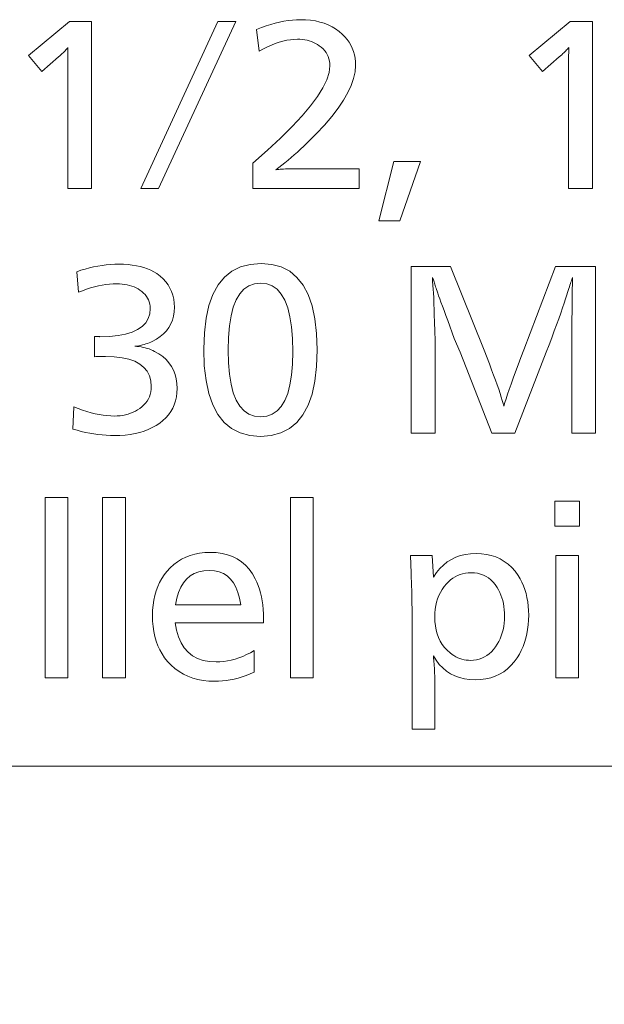
# Model space of a CAD drawing. Extents: x 61 to 410, y 16 to 283.
# Drawn here: x 73 to 82, y 191 to 206 of the extents above; entities that cross this region are included whole.
import ezdxf

# ---------------------------------------------------------------- set-up
doc = ezdxf.new("R2010")
doc.units = 0

msp = doc.modelspace()

# ---------------------------------------------------------------- linework, layer by layer
at = {"color": 7, "lineweight": 13}
for points in [[(74.334122, 205.990723), (74.334122, 203.490723), (73.978485, 203.490723), (73.978485, 205.444504), (73.978767, 205.470657), (73.979019, 205.494507), (73.979248, 205.516037), (73.979439, 205.535263), (73.979607, 205.55217), (73.979744, 205.566772), (73.979843, 205.579071), (73.979919, 205.58905), (73.979965, 205.59671), (73.97998, 205.602066), (73.970451, 205.590683), (73.959877, 205.57872), (73.948242, 205.566193), (73.935562, 205.553085), (73.921837, 205.539429), (73.907051, 205.525177), (73.89122, 205.510376), (73.874344, 205.494995), (73.856407, 205.479034), (73.837425, 205.462509), (73.586823, 205.244934), (73.388748, 205.48053), (74.002487, 205.990723)], [(75.335022, 203.490723), (75.06942, 203.490723), (76.226379, 205.990723), (76.493484, 205.990723)], [(76.807114, 205.872177), (76.87851, 205.900116), (76.948647, 205.925125), (77.017525, 205.947174), (77.085144, 205.966293), (77.151505, 205.982468), (77.216599, 205.995712), (77.280434, 206.005997), (77.34301, 206.013351), (77.40432, 206.017761), (77.464378, 206.019241), (77.541946, 206.017075), (77.61618, 206.01059), (77.68708, 205.999786), (77.754654, 205.984665), (77.818893, 205.96521), (77.879799, 205.941452), (77.937378, 205.913361), (77.991623, 205.880951), (78.042542, 205.844208), (78.090126, 205.803146), (78.128044, 205.764969), (78.161972, 205.724823), (78.19191, 205.682724), (78.217857, 205.638687), (78.239807, 205.592697), (78.257774, 205.544754), (78.271744, 205.494858), (78.281723, 205.443008), (78.287712, 205.389206), (78.289703, 205.333466), (78.28241, 205.239166), (78.260536, 205.139954), (78.224068, 205.035812), (78.173019, 204.926743), (78.107384, 204.812759), (78.027161, 204.693848), (77.93235, 204.570023), (77.82296, 204.441269), (77.698982, 204.307587), (77.560417, 204.168991), (77.512291, 204.123138), (77.464554, 204.078598), (77.417213, 204.035385), (77.370255, 203.993484), (77.323692, 203.952911), (77.277519, 203.913651), (77.231735, 203.875717), (77.18634, 203.839111), (77.141342, 203.803818), (77.096725, 203.769836), (77.116402, 203.77298), (77.137604, 203.775787), (77.160339, 203.778259), (77.184601, 203.780411), (77.210396, 203.782211), (77.237724, 203.783707), (77.266586, 203.784866), (77.296967, 203.78569), (77.328888, 203.786179), (77.362335, 203.786346), (78.343727, 203.786346), (78.343727, 203.490723), (76.748589, 203.490723), (76.748589, 203.870377), (76.968414, 204.063202), (77.165092, 204.245529), (77.338638, 204.417343), (77.489044, 204.578659), (77.61631, 204.729477), (77.720436, 204.869781), (77.801422, 204.999588), (77.859276, 205.118881), (77.893982, 205.227676), (77.905548, 205.325958), (77.903961, 205.363571), (77.899185, 205.399551), (77.891235, 205.433914), (77.880104, 205.46666), (77.865784, 205.497787), (77.848289, 205.527283), (77.827614, 205.555161), (77.803749, 205.581421), (77.776711, 205.606064), (77.74649, 205.629089), (77.718369, 205.647614), (77.689224, 205.6642), (77.659065, 205.678833), (77.627884, 205.691513), (77.59568, 205.70224), (77.562454, 205.711014), (77.528214, 205.71785), (77.49295, 205.722717), (77.456665, 205.725647), (77.419357, 205.726624), (77.366356, 205.724838), (77.312393, 205.719482), (77.257477, 205.710556), (77.201591, 205.698044), (77.144745, 205.681976), (77.086945, 205.662338), (77.028183, 205.639114), (76.96846, 205.612335), (76.907776, 205.581985), (76.84613, 205.54805)], [(81.838623, 205.990723), (81.838623, 203.490723), (81.482986, 203.490723), (81.482986, 205.444504), (81.483269, 205.470657), (81.483521, 205.494507), (81.483749, 205.516037), (81.483948, 205.535263), (81.484108, 205.55217), (81.484245, 205.566772), (81.484344, 205.579071), (81.484421, 205.58905), (81.484467, 205.59671), (81.484482, 205.602066), (81.474953, 205.590683), (81.464371, 205.57872), (81.452744, 205.566193), (81.440063, 205.553085), (81.426338, 205.539429), (81.411552, 205.525177), (81.395721, 205.510376), (81.378845, 205.494995), (81.360909, 205.479034), (81.341927, 205.462509), (81.091324, 205.244934), (80.89325, 205.48053), (81.506989, 205.990723)], [(79.265099, 203.894394), (78.954468, 203.007538), (78.639343, 203.007538), (78.862938, 203.894394)], [(74.110535, 202.243729), (74.173592, 202.265106), (74.236702, 202.284241), (74.299881, 202.301117), (74.363113, 202.31575), (74.426407, 202.32814), (74.489769, 202.338257), (74.553177, 202.346146), (74.616653, 202.351761), (74.680191, 202.355148), (74.74379, 202.356277), (74.813187, 202.354858), (74.879745, 202.350632), (74.943443, 202.343582), (75.004288, 202.333694), (75.062286, 202.320999), (75.117439, 202.305496), (75.169731, 202.287155), (75.219177, 202.265991), (75.26577, 202.24202), (75.309517, 202.21521), (75.359978, 202.178024), (75.405136, 202.137909), (75.444977, 202.094833), (75.4795, 202.048828), (75.50872, 201.999878), (75.532623, 201.947983), (75.551216, 201.893158), (75.564499, 201.835388), (75.572464, 201.774673), (75.575119, 201.711014), (75.571808, 201.643494), (75.561859, 201.57962), (75.545273, 201.519363), (75.522057, 201.462753), (75.49221, 201.40976), (75.455734, 201.360413), (75.412621, 201.314682), (75.362877, 201.272598), (75.306496, 201.234131), (75.243484, 201.19931), (75.221146, 201.188858), (75.197929, 201.179138), (75.173843, 201.170135), (75.148888, 201.16185), (75.123062, 201.154297), (75.096367, 201.147446), (75.068802, 201.141327), (75.040367, 201.135925), (75.011063, 201.131241), (74.980881, 201.127274), (75.013832, 201.125168), (75.046066, 201.121811), (75.077583, 201.117233), (75.108376, 201.111435), (75.138443, 201.104401), (75.167801, 201.09613), (75.196426, 201.086624), (75.224342, 201.075897), (75.251534, 201.063934), (75.278, 201.050751), (75.341866, 201.01387), (75.39901, 200.972839), (75.449432, 200.927673), (75.493126, 200.878357), (75.530106, 200.824905), (75.560356, 200.767319), (75.583885, 200.705582), (75.600693, 200.639709), (75.610771, 200.569687), (75.614136, 200.495529), (75.611542, 200.430374), (75.603752, 200.368149), (75.590775, 200.308884), (75.572601, 200.252548), (75.549232, 200.199158), (75.520676, 200.148712), (75.486931, 200.101196), (75.44799, 200.056625), (75.403854, 200.014999), (75.35453, 199.976318), (75.300751, 199.940964), (75.243851, 199.909332), (75.183823, 199.881424), (75.120682, 199.857224), (75.054413, 199.836761), (74.985023, 199.820023), (74.912514, 199.806992), (74.836884, 199.797684), (74.758133, 199.792099), (74.676262, 199.790237), (74.614929, 199.791214), (74.553391, 199.794144), (74.491638, 199.799026), (74.42968, 199.805847), (74.367508, 199.814621), (74.30513, 199.825363), (74.242538, 199.838043), (74.179741, 199.852661), (74.11673, 199.869247), (74.053513, 199.887787), (74.065514, 200.219421), (74.132919, 200.193466), (74.198891, 200.170258), (74.263412, 200.149765), (74.3265, 200.132019), (74.388145, 200.117004), (74.448349, 200.104706), (74.507111, 200.095154), (74.564438, 200.088318), (74.620316, 200.084229), (74.674759, 200.082855), (74.718803, 200.083984), (74.761497, 200.087357), (74.802834, 200.092987), (74.842827, 200.100861), (74.88147, 200.110992), (74.918755, 200.123383), (74.954697, 200.138), (74.989288, 200.154892), (75.022522, 200.174026), (75.054413, 200.195404), (75.087486, 200.220825), (75.117081, 200.247864), (75.143188, 200.276535), (75.165817, 200.306808), (75.184967, 200.338715), (75.20063, 200.372238), (75.212814, 200.407379), (75.221519, 200.444153), (75.226738, 200.482529), (75.228485, 200.522537), (75.221642, 200.608353), (75.201111, 200.685135), (75.166901, 200.752899), (75.118996, 200.811615), (75.057411, 200.861298), (74.98214, 200.901947), (74.893188, 200.933563), (74.790543, 200.956146), (74.674217, 200.969696), (74.544205, 200.974213), (74.530655, 200.974182), (74.516418, 200.974091), (74.501488, 200.973953), (74.485863, 200.97374), (74.469551, 200.973465), (74.452553, 200.973129), (74.43486, 200.972748), (74.416473, 200.97229), (74.3974, 200.971786), (74.37764, 200.971222), (74.37764, 201.272842), (74.388176, 201.272552), (74.39817, 201.272293), (74.407623, 201.272064), (74.416534, 201.271881), (74.424911, 201.271713), (74.432739, 201.271576), (74.440033, 201.271469), (74.446793, 201.271393), (74.453003, 201.271347), (74.458672, 201.271332), (74.601799, 201.275574), (74.729858, 201.288269), (74.842857, 201.309418), (74.940788, 201.33905), (75.023651, 201.377121), (75.091446, 201.423676), (75.14418, 201.478683), (75.181839, 201.54216), (75.204445, 201.614105), (75.211975, 201.694504), (75.210442, 201.728043), (75.205856, 201.760239), (75.198196, 201.791077), (75.187485, 201.820557), (75.173706, 201.848694), (75.156876, 201.875473), (75.136978, 201.900909), (75.114014, 201.925003), (75.087997, 201.947739), (75.058914, 201.969116), (75.030563, 201.987076), (75.000748, 202.003143), (74.969467, 202.017334), (74.936707, 202.029617), (74.902473, 202.040024), (74.866776, 202.048523), (74.829605, 202.055145), (74.79097, 202.059875), (74.750854, 202.062714), (74.709274, 202.06366), (74.65654, 202.062378), (74.602791, 202.058548), (74.548019, 202.05217), (74.492226, 202.043243), (74.435417, 202.031769), (74.377579, 202.017731), (74.318726, 202.00116), (74.25885, 201.982025), (74.19796, 201.960342), (74.136047, 201.936096)], [(76.874641, 202.366776), (77.034019, 202.353821), (77.17662, 202.314972), (77.302444, 202.250229), (77.411491, 202.159576), (77.503769, 202.043015), (77.579262, 201.900574), (77.637978, 201.732208), (77.679924, 201.537964), (77.705086, 201.31781), (77.713478, 201.071762), (77.704979, 200.825989), (77.679504, 200.606094), (77.637039, 200.412064), (77.577583, 200.243912), (77.501144, 200.101624), (77.407715, 199.985199), (77.297302, 199.894653), (77.169899, 199.829987), (77.025513, 199.791168), (76.864136, 199.778244), (76.702759, 199.791306), (76.558372, 199.830521), (76.430969, 199.895874), (76.320557, 199.987366), (76.227127, 200.104996), (76.150688, 200.248764), (76.091232, 200.418686), (76.048767, 200.614731), (76.023293, 200.836929), (76.014793, 201.085266), (76.023392, 201.328751), (76.049187, 201.5466), (76.092178, 201.738831), (76.152374, 201.905426), (76.229759, 202.046402), (76.324341, 202.161728), (76.436119, 202.251434), (76.565094, 202.315521), (76.711273, 202.353958)], [(81.885147, 202.324753), (81.885147, 199.824753), (81.529503, 199.824753), (81.529503, 201.251831), (81.529564, 201.26976), (81.529739, 201.293549), (81.530045, 201.323181), (81.530464, 201.358673), (81.531006, 201.400009), (81.531662, 201.447205), (81.53244, 201.500259), (81.53334, 201.559158), (81.534363, 201.623901), (81.535507, 201.694504), (81.537003, 201.925598), (81.537033, 201.93692), (81.537125, 201.9487), (81.537277, 201.960938), (81.537483, 201.973618), (81.537758, 201.98674), (81.538086, 202.00032), (81.538475, 202.014359), (81.538925, 202.028839), (81.539436, 202.043777), (81.540009, 202.059158), (81.540573, 202.066437), (81.541084, 202.073318), (81.541534, 202.079773), (81.541931, 202.0858), (81.542259, 202.091415), (81.542526, 202.096603), (81.54274, 202.101379), (81.542885, 202.105728), (81.542976, 202.109665), (81.543007, 202.113174), (81.542976, 202.117416), (81.542885, 202.12175), (81.54274, 202.12619), (81.542526, 202.130707), (81.542259, 202.1353), (81.541931, 202.139999), (81.541534, 202.144791), (81.541084, 202.149673), (81.540573, 202.154633), (81.540009, 202.159698), (81.535507, 202.144684), (81.530136, 202.127655), (81.524216, 202.108978), (81.517769, 202.088638), (81.510773, 202.06665), (81.503242, 202.043015), (81.495171, 202.017731), (81.486557, 201.990799), (81.477402, 201.962219), (81.467705, 201.931976), (81.457474, 201.900085), (81.438156, 201.83934), (81.416237, 201.772964), (81.391701, 201.700928), (81.364555, 201.62326), (81.334801, 201.539948), (81.302429, 201.450989), (81.267456, 201.356384), (81.229858, 201.256149), (81.189659, 201.150269), (81.146851, 201.038742), (80.678665, 199.824753), (80.332024, 199.824753), (79.859337, 201.038742), (79.769295, 201.244324), (79.671761, 201.511429), (79.642448, 201.590286), (79.615753, 201.662399), (79.591675, 201.727737), (79.570198, 201.786346), (79.551338, 201.838181), (79.53508, 201.883286), (79.521446, 201.921616), (79.510414, 201.953217), (79.501999, 201.978043), (79.496185, 201.996124), (79.489449, 202.017212), (79.483047, 202.037247), (79.476967, 202.056229), (79.471222, 202.074158), (79.465805, 202.091034), (79.460716, 202.106873), (79.455956, 202.121658), (79.45153, 202.135376), (79.447433, 202.148056), (79.443665, 202.159698), (79.443649, 202.158096), (79.443604, 202.155731), (79.443535, 202.152573), (79.443428, 202.148651), (79.443291, 202.143936), (79.44313, 202.138443), (79.442932, 202.132172), (79.442703, 202.125122), (79.442451, 202.117279), (79.442169, 202.108673), (79.442314, 202.105072), (79.442764, 202.098465), (79.44352, 202.088867), (79.444565, 202.076263), (79.445915, 202.060654), (79.447571, 202.042038), (79.449524, 202.020432), (79.451767, 201.995819), (79.454323, 201.968216), (79.457169, 201.937607), (79.458313, 201.924271), (79.459335, 201.910706), (79.460236, 201.896912), (79.461014, 201.882858), (79.461678, 201.868576), (79.462219, 201.85405), (79.462631, 201.839279), (79.462936, 201.82428), (79.463112, 201.809036), (79.463173, 201.793549), (79.463463, 201.787262), (79.463715, 201.781006), (79.463943, 201.774765), (79.464134, 201.76857), (79.464302, 201.762405), (79.464432, 201.756271), (79.464539, 201.750168), (79.464615, 201.74408), (79.464661, 201.738037), (79.464676, 201.732025), (79.464973, 201.727478), (79.465279, 201.721634), (79.465576, 201.714508), (79.465874, 201.706085), (79.466179, 201.696381), (79.466476, 201.685379), (79.466774, 201.673096), (79.467079, 201.659515), (79.467377, 201.644638), (79.467674, 201.628479), (79.468292, 201.610611), (79.468933, 201.592407), (79.469612, 201.573868), (79.470322, 201.555008), (79.471054, 201.535812), (79.471817, 201.516296), (79.47261, 201.496445), (79.473442, 201.476257), (79.474297, 201.45575), (79.475182, 201.434906), (79.476318, 201.407166), (79.477341, 201.380997), (79.478241, 201.356384), (79.479019, 201.333344), (79.479683, 201.311859), (79.480225, 201.291931), (79.480644, 201.27356), (79.480942, 201.256744), (79.481125, 201.241501), (79.481186, 201.227814), (79.481186, 199.824753), (79.125542, 199.824753), (79.125542, 202.324753), (79.710777, 202.324753), (80.216476, 201.070251), (80.296005, 200.863174), (80.32869, 200.776901), (80.358917, 200.69577), (80.386673, 200.619766), (80.411972, 200.548889), (80.434814, 200.483139), (80.455193, 200.422531), (80.473106, 200.367065), (80.488564, 200.316711), (80.501564, 200.2715), (80.512093, 200.231415), (80.526962, 200.283066), (80.545166, 200.34198), (80.566704, 200.408157), (80.591568, 200.481598), (80.619766, 200.562302), (80.651291, 200.650269), (80.68615, 200.745499), (80.724342, 200.847992), (80.765862, 200.957733), (80.810715, 201.074753), (81.287903, 202.324753)], [(76.865639, 202.074158), (76.773262, 202.064117), (76.690605, 202.033997), (76.617676, 201.98381), (76.554474, 201.913528), (76.500992, 201.823181), (76.45723, 201.712753), (76.423203, 201.582245), (76.398888, 201.431656), (76.384308, 201.261002), (76.37944, 201.070251), (76.384331, 200.880371), (76.39901, 200.710464), (76.42347, 200.560562), (76.45771, 200.430634), (76.50174, 200.320709), (76.55555, 200.230759), (76.619148, 200.160797), (76.692528, 200.110825), (76.775688, 200.080856), (76.868637, 200.070862), (76.960159, 200.080612), (77.042046, 200.109879), (77.114304, 200.158646), (77.176918, 200.226913), (77.229904, 200.314697), (77.273254, 200.421997), (77.306976, 200.548798), (77.331062, 200.695099), (77.345512, 200.860916), (77.350327, 201.046249), (77.345482, 201.241547), (77.33094, 201.41629), (77.306709, 201.57048), (77.272781, 201.704117), (77.229156, 201.817184), (77.175842, 201.909698), (77.112831, 201.981644), (77.040131, 202.033035), (76.957726, 202.063873)], [(73.97998, 198.859863), (73.97998, 196.158783), (73.639343, 196.158783), (73.639343, 198.859863)], [(74.839828, 198.859863), (74.839828, 196.158783), (74.499191, 196.158783), (74.499191, 198.859863)], [(77.656448, 198.859863), (77.656448, 196.158783), (77.315819, 196.158783), (77.315819, 198.859863)], [(81.648048, 198.805847), (81.648048, 198.430695), (81.275902, 198.430695), (81.275902, 198.805847)], [(75.587128, 196.987122), (75.607574, 196.875351), (75.637123, 196.77536), (75.675766, 196.687119), (75.723495, 196.610641), (75.780327, 196.545944), (75.846252, 196.492996), (75.921265, 196.451828), (76.005371, 196.422409), (76.098572, 196.40477), (76.200867, 196.39888), (76.25708, 196.400589), (76.313477, 196.405731), (76.370049, 196.414276), (76.426804, 196.426254), (76.483734, 196.44165), (76.540848, 196.460464), (76.598137, 196.482712), (76.655609, 196.508362), (76.713264, 196.537445), (76.771095, 196.569946), (76.771095, 196.245819), (76.709816, 196.219879), (76.64901, 196.196655), (76.588684, 196.176178), (76.528839, 196.158432), (76.469475, 196.143402), (76.410591, 196.131119), (76.352188, 196.121552), (76.294266, 196.114731), (76.236824, 196.110626), (76.179863, 196.109268), (76.091743, 196.112259), (76.007477, 196.121216), (75.92704, 196.136139), (75.850449, 196.157043), (75.777702, 196.183929), (75.708794, 196.216766), (75.64373, 196.255585), (75.582504, 196.300385), (75.525116, 196.351151), (75.471581, 196.407883), (75.42881, 196.461731), (75.390549, 196.518814), (75.356781, 196.579132), (75.327522, 196.6427), (75.302765, 196.709503), (75.282501, 196.779556), (75.266747, 196.852844), (75.255493, 196.929382), (75.248741, 197.009155), (75.24649, 197.092163), (75.24865, 197.172256), (75.255135, 197.249298), (75.265938, 197.323288), (75.281059, 197.394196), (75.300507, 197.462051), (75.32428, 197.526855), (75.352371, 197.588593), (75.384781, 197.647263), (75.421516, 197.702881), (75.462578, 197.755432), (75.512512, 197.809601), (75.565697, 197.858063), (75.622116, 197.900833), (75.681786, 197.937897), (75.74469, 197.969269), (75.810837, 197.994919), (75.880219, 198.014877), (75.95285, 198.029129), (76.028717, 198.037689), (76.107834, 198.040543), (76.200798, 198.036575), (76.288208, 198.024689), (76.370064, 198.004883), (76.446365, 197.977158), (76.51712, 197.941498), (76.582321, 197.897919), (76.641968, 197.84642), (76.696068, 197.787003), (76.744614, 197.71965), (76.787605, 197.644379), (76.810699, 197.595734), (76.83136, 197.544617), (76.849594, 197.491043), (76.865395, 197.435013), (76.878769, 197.376526), (76.889709, 197.315567), (76.898216, 197.252151), (76.904289, 197.186279), (76.907936, 197.117935), (76.909157, 197.04715), (76.909157, 197.017136), (76.909157, 196.996124), (76.909157, 196.987122)], [(79.436165, 197.992523), (79.455673, 197.669891), (79.502045, 197.737183), (79.552315, 197.797379), (79.606483, 197.85051), (79.664558, 197.896545), (79.726532, 197.935501), (79.792404, 197.967377), (79.862183, 197.992157), (79.935867, 198.009872), (80.013443, 198.020493), (80.094925, 198.024033), (80.17524, 198.020737), (80.251709, 198.010834), (80.324341, 197.994324), (80.393127, 197.971207), (80.458076, 197.941498), (80.51918, 197.905182), (80.576439, 197.862274), (80.62986, 197.812744), (80.679443, 197.756622), (80.725182, 197.693909), (80.755402, 197.644745), (80.78244, 197.593307), (80.806305, 197.539581), (80.826981, 197.483582), (80.844482, 197.425293), (80.858795, 197.364731), (80.869926, 197.30188), (80.877884, 197.236755), (80.882652, 197.169357), (80.884247, 197.09967), (80.882515, 197.026566), (80.877342, 196.955551), (80.868713, 196.886597), (80.856628, 196.819717), (80.841103, 196.754898), (80.822121, 196.692154), (80.799683, 196.631485), (80.773804, 196.572891), (80.744461, 196.516373), (80.71167, 196.461914), (80.667572, 196.399475), (80.619301, 196.343597), (80.566849, 196.294312), (80.510231, 196.251587), (80.449448, 196.215439), (80.384483, 196.185852), (80.315353, 196.162857), (80.24205, 196.146423), (80.164574, 196.136566), (80.082924, 196.13327), (79.999397, 196.136871), (79.920502, 196.147629), (79.846222, 196.165558), (79.776558, 196.190659), (79.711525, 196.222931), (79.651108, 196.26239), (79.595322, 196.309006), (79.544144, 196.362808), (79.497597, 196.423782), (79.455673, 196.491928), (79.457169, 196.48291), (79.457756, 196.476181), (79.458313, 196.469772), (79.458839, 196.463699), (79.459335, 196.457947), (79.459801, 196.45253), (79.460236, 196.447449), (79.46064, 196.442688), (79.461014, 196.438263), (79.461357, 196.434158), (79.461678, 196.430389), (79.464523, 196.399948), (79.467079, 196.369827), (79.46933, 196.340042), (79.471283, 196.310593), (79.472931, 196.281464), (79.474281, 196.25267), (79.475327, 196.224197), (79.476082, 196.19606), (79.476532, 196.168259), (79.476685, 196.140778), (79.476685, 195.393478), (79.136047, 195.393478), (79.136047, 197.188202), (79.135986, 197.204041), (79.135803, 197.223969), (79.135506, 197.247986), (79.135086, 197.276077), (79.134544, 197.308243), (79.133881, 197.344498), (79.133102, 197.384842), (79.132202, 197.42926), (79.13118, 197.477753), (79.130043, 197.530334), (79.125542, 197.729919), (79.113533, 197.992523)], [(81.631546, 197.992523), (81.631546, 196.158783), (81.290909, 196.158783), (81.290909, 197.992523)], [(75.591629, 197.254227), (76.56852, 197.254227), (76.551376, 197.35231), (76.52758, 197.440063), (76.497116, 197.517487), (76.459991, 197.584595), (76.416206, 197.641388), (76.365753, 197.687836), (76.30864, 197.723969), (76.244865, 197.749786), (76.174431, 197.765274), (76.097328, 197.770432), (76.015289, 197.765274), (75.940247, 197.749786), (75.872192, 197.723969), (75.811134, 197.687836), (75.757065, 197.641388), (75.709991, 197.584595), (75.669914, 197.517487), (75.636826, 197.440063), (75.610733, 197.35231)], [(80.022896, 197.735916), (79.978661, 197.734253), (79.935982, 197.729263), (79.894867, 197.720932), (79.855316, 197.709274), (79.817314, 197.694275), (79.780884, 197.675949), (79.74601, 197.654297), (79.712692, 197.629318), (79.680939, 197.600998), (79.650749, 197.569351), (79.617676, 197.528458), (79.588089, 197.485611), (79.561974, 197.440826), (79.539345, 197.394089), (79.520195, 197.345383), (79.504532, 197.294739), (79.492348, 197.242142), (79.483643, 197.187607), (79.478424, 197.131104), (79.476685, 197.072647), (79.478989, 197.004333), (79.485924, 196.939224), (79.497482, 196.877319), (79.513657, 196.818634), (79.534454, 196.763153), (79.559875, 196.710892), (79.58992, 196.661835), (79.62458, 196.615997), (79.663864, 196.573364), (79.707771, 196.533936), (79.735687, 196.512833), (79.764198, 196.493958), (79.793304, 196.47731), (79.823021, 196.462875), (79.853333, 196.450653), (79.884247, 196.440659), (79.915756, 196.432892), (79.947868, 196.427338), (79.980583, 196.424011), (80.013893, 196.422897), (80.05896, 196.424911), (80.10231, 196.431), (80.143951, 196.441132), (80.183884, 196.455307), (80.222107, 196.473541), (80.258614, 196.495819), (80.293411, 196.522156), (80.3265, 196.552551), (80.35788, 196.58699), (80.387543, 196.625473), (80.413208, 196.664352), (80.436165, 196.704773), (80.456421, 196.746704), (80.473976, 196.790176), (80.488838, 196.83519), (80.500992, 196.881714), (80.510445, 196.929779), (80.517197, 196.97937), (80.521248, 197.030502), (80.522598, 197.08316), (80.521484, 197.132858), (80.518158, 197.181122), (80.512604, 197.227936), (80.504829, 197.273315), (80.494835, 197.317245), (80.48262, 197.359741), (80.468185, 197.400803), (80.45153, 197.440414), (80.432655, 197.478592), (80.411552, 197.515335), (80.383087, 197.557236), (80.35231, 197.594742), (80.319221, 197.627823), (80.283821, 197.656509), (80.246117, 197.680771), (80.206093, 197.700623), (80.163757, 197.716064), (80.119118, 197.727097), (80.072166, 197.733719)]]:
    msp.add_lwpolyline(points, close=True, dxfattribs=at)
msp.add_lwpolyline([(114.517662, 183.687958), (107.184464, 194.837967), (64.641747, 194.837967)], dxfattribs=at)

doc.saveas('drawing.dxf')
